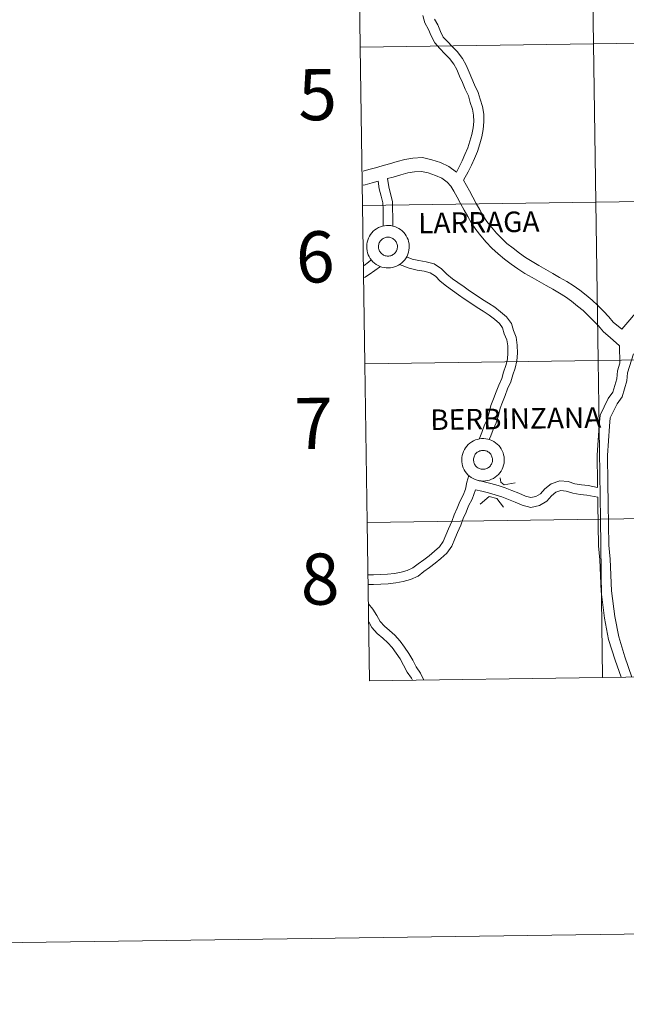
# Model space of a CAD drawing. Units: metres. Extents: x 596431 to 600928, y 4721769 to 4724802.
# Drawn here: x 597231 to 597338, y 4721769 to 4721942 of the extents above; entities that cross this region are included whole.
import ezdxf
from ezdxf.enums import TextEntityAlignment as Align

# ---------------------------------------------------------------- set-up
doc = ezdxf.new("R2010")
doc.units = ezdxf.units.M
doc.header["$MEASUREMENT"] = 0
doc.layers.add('Level 63', color=7, linetype='Continuous', lineweight=0)
doc.styles.add('Arial', font='ARIAL.TTF', dxfattribs={"height": 0.2})

msp = doc.modelspace()

# ---------------------------------------------------------------- linework, layer by layer
at = {"layer": 'Level 63', "linetype": 'Continuous', "lineweight": 0}
for points in [[(596473.59, 4721769.04, -0.24), (596431.13, 4724738.74, -0.24), (600885.66, 4724802.44, -0.24), (600928.12, 4721832.75, -0.24), (596473.59, 4721769.04, -0.24)], [(597372.87, 4721966.38, -0.24), (597373.27, 4721938.52, -0.24), (597332.28, 4721937.93, -0.24), (597331.89, 4721965.8, -0.24), (597372.87, 4721966.38, -0.24)], [(597331.89, 4721965.8, -0.24), (597332.28, 4721937.93, -0.24), (597291.3, 4721937.35, -0.24), (597290.9, 4721965.21, -0.24), (597331.89, 4721965.8, -0.24)], [(597373.27, 4721938.52, -0.24), (597373.66, 4721910.66, -0.24), (597332.68, 4721910.07, -0.24), (597332.28, 4721937.93, -0.24), (597373.27, 4721938.52, -0.24)], [(597332.28, 4721937.93, -0.24), (597332.68, 4721910.07, -0.24), (597291.7, 4721909.49, -0.24), (597291.3, 4721937.35, -0.24), (597332.28, 4721937.93, -0.24)], [(597332.68, 4721910.07, -0.24), (597333.08, 4721882.21, -0.24), (597292.1, 4721881.63, -0.24), (597291.7, 4721909.49, -0.24), (597332.68, 4721910.07, -0.24)], [(597373.66, 4721910.66, -0.24), (597374.06, 4721882.8, -0.24), (597333.08, 4721882.21, -0.24), (597332.68, 4721910.07, -0.24), (597373.66, 4721910.66, -0.24)], [(597292.43, 4721902.29, 0.01), (597292.45, 4721902.66, 0.01), (597292.51, 4721903.02, 0.01), (597292.6, 4721903.38, 0.01), (597292.74, 4721903.73, 0.01), (597292.9, 4721904.07, 0.01), (597293.1, 4721904.38, 0.01), (597293.33, 4721904.68, 0.01), (597293.58, 4721904.95, 0.01), (597293.86, 4721905.19, 0.01), (597294.17, 4721905.4, 0.01), (597294.49, 4721905.59, 0.01), (597294.83, 4721905.74, 0.01), (597295.19, 4721905.85, 0.01), (597295.55, 4721905.93, 0.01), (597295.92, 4721905.97, 0.01), (597296.3, 4721905.98, 0.01), (597296.67, 4721905.95, 0.01), (597297.03, 4721905.88, 0.01), (597297.39, 4721905.77, 0.01), (597297.73, 4721905.63, 0.01), (597298.06, 4721905.46, 0.01), (597298.37, 4721905.26, 0.01), (597298.66, 4721905.02, 0.01), (597298.93, 4721904.76, 0.01), (597299.16, 4721904.47, 0.01), (597299.37, 4721904.16, 0.01), (597299.54, 4721903.83, 0.01), (597299.68, 4721903.49, 0.01), (597299.79, 4721903.13, 0.01), (597299.86, 4721902.76, 0.01), (597299.89, 4721902.39, 0.01), (597299.89, 4721902.02, 0.01), (597299.85, 4721901.65, 0.01), (597299.77, 4721901.28, 0.01), (597299.66, 4721900.93, 0.01), (597299.51, 4721900.59, 0.01), (597299.33, 4721900.26, 0.01), (597299.11, 4721899.96, 0.01), (597298.87, 4721899.68, 0.01), (597298.6, 4721899.42, 0.01), (597298.31, 4721899.19, 0.01), (597297.99, 4721898.99, 0.01), (597297.66, 4721898.82, 0.01), (597297.31, 4721898.69, 0.01), (597296.95, 4721898.6, 0.01), (597296.59, 4721898.54, 0.01), (597296.21, 4721898.51, 0.01), (597295.84, 4721898.52, 0.01), (597295.47, 4721898.58, 0.01), (597295.11, 4721898.66, 0.01), (597294.76, 4721898.78, 0.01), (597294.42, 4721898.94, 0.01), (597294.1, 4721899.13, 0.01), (597293.8, 4721899.35, 0.01), (597293.52, 4721899.6, 0.01), (597293.28, 4721899.88, 0.01), (597293.05, 4721900.18, 0.01), (597292.86, 4721900.5, 0.01), (597292.7, 4721900.83, 0.01), (597292.58, 4721901.18, 0.01), (597292.49, 4721901.54, 0.01), (597292.44, 4721901.91, 0.01), (597292.43, 4721902.29, 0.01)], [(597292.43, 4721902.29, 0.01), (597292.45, 4721902.66, 0.01), (597292.51, 4721903.02, 0.01), (597292.6, 4721903.38, 0.01), (597292.74, 4721903.73, 0.01), (597292.9, 4721904.07, 0.01), (597293.1, 4721904.38, 0.01), (597293.33, 4721904.68, 0.01), (597293.58, 4721904.95, 0.01), (597293.86, 4721905.19, 0.01), (597294.17, 4721905.4, 0.01), (597294.49, 4721905.59, 0.01), (597294.83, 4721905.74, 0.01), (597295.19, 4721905.85, 0.01), (597295.55, 4721905.93, 0.01), (597295.92, 4721905.97, 0.01), (597296.3, 4721905.98, 0.01), (597296.67, 4721905.95, 0.01), (597297.03, 4721905.88, 0.01), (597297.39, 4721905.77, 0.01), (597297.73, 4721905.63, 0.01), (597298.06, 4721905.46, 0.01), (597298.37, 4721905.26, 0.01), (597298.66, 4721905.02, 0.01), (597298.93, 4721904.76, 0.01), (597299.16, 4721904.47, 0.01), (597299.37, 4721904.16, 0.01), (597299.54, 4721903.83, 0.01), (597299.68, 4721903.49, 0.01), (597299.79, 4721903.13, 0.01), (597299.86, 4721902.76, 0.01), (597299.89, 4721902.39, 0.01), (597299.89, 4721902.02, 0.01), (597299.85, 4721901.65, 0.01), (597299.77, 4721901.28, 0.01), (597299.66, 4721900.93, 0.01), (597299.51, 4721900.59, 0.01), (597299.33, 4721900.26, 0.01), (597299.11, 4721899.96, 0.01), (597298.87, 4721899.68, 0.01), (597298.6, 4721899.42, 0.01), (597298.31, 4721899.19, 0.01), (597297.99, 4721898.99, 0.01), (597297.66, 4721898.82, 0.01), (597297.31, 4721898.69, 0.01), (597296.95, 4721898.6, 0.01), (597296.59, 4721898.54, 0.01), (597296.21, 4721898.51, 0.01), (597295.84, 4721898.52, 0.01), (597295.47, 4721898.58, 0.01), (597295.11, 4721898.66, 0.01), (597294.76, 4721898.78, 0.01), (597294.42, 4721898.94, 0.01), (597294.1, 4721899.13, 0.01), (597293.8, 4721899.35, 0.01), (597293.52, 4721899.6, 0.01), (597293.28, 4721899.88, 0.01), (597293.05, 4721900.18, 0.01), (597292.86, 4721900.5, 0.01), (597292.7, 4721900.83, 0.01), (597292.58, 4721901.18, 0.01), (597292.49, 4721901.54, 0.01), (597292.44, 4721901.91, 0.01), (597292.43, 4721902.29, 0.01)], [(597294.54, 4721902.61, 0.01), (597294.58, 4721902.77, 0.01), (597294.64, 4721902.93, 0.01), (597294.72, 4721903.07, 0.01), (597294.81, 4721903.21, 0.01), (597294.91, 4721903.34, 0.01), (597295.03, 4721903.46, 0.01), (597295.15, 4721903.57, 0.01), (597295.29, 4721903.66, 0.01), (597295.44, 4721903.74, 0.01), (597295.59, 4721903.81, 0.01), (597295.75, 4721903.86, 0.01), (597295.91, 4721903.89, 0.01), (597296.07, 4721903.91, 0.01), (597296.24, 4721903.91, 0.01), (597296.4, 4721903.89, 0.01), (597296.57, 4721903.86, 0.01), (597296.73, 4721903.81, 0.01), (597296.88, 4721903.75, 0.01), (597297.02, 4721903.67, 0.01), (597297.16, 4721903.57, 0.01), (597297.29, 4721903.47, 0.01), (597297.4, 4721903.35, 0.01), (597297.51, 4721903.22, 0.01), (597297.6, 4721903.08, 0.01), (597297.68, 4721902.93, 0.01), (597297.74, 4721902.78, 0.01), (597297.78, 4721902.62, 0.01), (597297.81, 4721902.46, 0.01), (597297.82, 4721902.29, 0.01), (597297.82, 4721902.13, 0.01), (597297.8, 4721901.96, 0.01), (597297.76, 4721901.8, 0.01), (597297.71, 4721901.64, 0.01), (597297.64, 4721901.49, 0.01), (597297.56, 4721901.35, 0.01), (597297.46, 4721901.21, 0.01), (597297.36, 4721901.09, 0.01), (597297.23, 4721900.98, 0.01), (597297.1, 4721900.88, 0.01), (597296.96, 4721900.79, 0.01), (597296.81, 4721900.72, 0.01), (597296.66, 4721900.66, 0.01), (597296.5, 4721900.62, 0.01), (597296.33, 4721900.59, 0.01), (597296.17, 4721900.58, 0.01), (597296, 4721900.59, 0.01), (597295.84, 4721900.62, 0.01), (597295.68, 4721900.66, 0.01), (597295.52, 4721900.71, 0.01), (597295.37, 4721900.78, 0.01), (597295.23, 4721900.87, 0.01), (597295.1, 4721900.97, 0.01), (597294.97, 4721901.08, 0.01), (597294.86, 4721901.21, 0.01), (597294.77, 4721901.34, 0.01), (597294.68, 4721901.48, 0.01), (597294.62, 4721901.63, 0.01), (597294.56, 4721901.79, 0.01), (597294.52, 4721901.95, 0.01), (597294.5, 4721902.12, 0.01), (597294.5, 4721902.28, 0.01), (597294.51, 4721902.45, 0.01), (597294.54, 4721902.61, 0.01)], [(597294.54, 4721902.61, 0.01), (597294.58, 4721902.77, 0.01), (597294.64, 4721902.93, 0.01), (597294.72, 4721903.07, 0.01), (597294.81, 4721903.21, 0.01), (597294.91, 4721903.34, 0.01), (597295.03, 4721903.46, 0.01), (597295.15, 4721903.57, 0.01), (597295.29, 4721903.66, 0.01), (597295.44, 4721903.74, 0.01), (597295.59, 4721903.81, 0.01), (597295.75, 4721903.86, 0.01), (597295.91, 4721903.89, 0.01), (597296.07, 4721903.91, 0.01), (597296.24, 4721903.91, 0.01), (597296.4, 4721903.89, 0.01), (597296.57, 4721903.86, 0.01), (597296.73, 4721903.81, 0.01), (597296.88, 4721903.75, 0.01), (597297.02, 4721903.67, 0.01), (597297.16, 4721903.57, 0.01), (597297.29, 4721903.47, 0.01), (597297.4, 4721903.35, 0.01), (597297.51, 4721903.22, 0.01), (597297.6, 4721903.08, 0.01), (597297.68, 4721902.93, 0.01), (597297.74, 4721902.78, 0.01), (597297.78, 4721902.62, 0.01), (597297.81, 4721902.46, 0.01), (597297.82, 4721902.29, 0.01), (597297.82, 4721902.13, 0.01), (597297.8, 4721901.96, 0.01), (597297.76, 4721901.8, 0.01), (597297.71, 4721901.64, 0.01), (597297.64, 4721901.49, 0.01), (597297.56, 4721901.35, 0.01), (597297.46, 4721901.21, 0.01), (597297.36, 4721901.09, 0.01), (597297.23, 4721900.98, 0.01), (597297.1, 4721900.88, 0.01), (597296.96, 4721900.79, 0.01), (597296.81, 4721900.72, 0.01), (597296.66, 4721900.66, 0.01), (597296.5, 4721900.62, 0.01), (597296.33, 4721900.59, 0.01), (597296.17, 4721900.58, 0.01), (597296, 4721900.59, 0.01), (597295.84, 4721900.62, 0.01), (597295.68, 4721900.66, 0.01), (597295.52, 4721900.71, 0.01), (597295.37, 4721900.78, 0.01), (597295.23, 4721900.87, 0.01), (597295.1, 4721900.97, 0.01), (597294.97, 4721901.08, 0.01), (597294.86, 4721901.21, 0.01), (597294.77, 4721901.34, 0.01), (597294.68, 4721901.48, 0.01), (597294.62, 4721901.63, 0.01), (597294.56, 4721901.79, 0.01), (597294.52, 4721901.95, 0.01), (597294.5, 4721902.12, 0.01), (597294.5, 4721902.28, 0.01), (597294.51, 4721902.45, 0.01), (597294.54, 4721902.61, 0.01)], [(597333.08, 4721882.21, -0.24), (597333.48, 4721854.35, -0.24), (597292.5, 4721853.76, -0.24), (597292.1, 4721881.63, -0.24), (597333.08, 4721882.21, -0.24)], [(597374.06, 4721882.8, -0.24), (597374.46, 4721854.94, -0.24), (597333.48, 4721854.35, -0.24), (597333.08, 4721882.21, -0.24), (597374.06, 4721882.8, -0.24)], [(597309.13, 4721864.81, 0.01), (597309.15, 4721865.18, 0.01), (597309.21, 4721865.55, 0.01), (597309.3, 4721865.91, 0.01), (597309.44, 4721866.26, 0.01), (597309.6, 4721866.59, 0.01), (597309.8, 4721866.9, 0.01), (597310.03, 4721867.2, 0.01), (597310.28, 4721867.47, 0.01), (597310.56, 4721867.71, 0.01), (597310.87, 4721867.93, 0.01), (597311.19, 4721868.11, 0.01), (597311.53, 4721868.26, 0.01), (597311.89, 4721868.37, 0.01), (597312.25, 4721868.45, 0.01), (597312.62, 4721868.5, 0.01), (597312.99, 4721868.5, 0.01), (597313.36, 4721868.47, 0.01), (597313.73, 4721868.4, 0.01), (597314.09, 4721868.3, 0.01), (597314.43, 4721868.16, 0.01), (597314.76, 4721867.98, 0.01), (597315.07, 4721867.78, 0.01), (597315.36, 4721867.54, 0.01), (597315.63, 4721867.28, 0.01), (597315.86, 4721866.99, 0.01), (597316.07, 4721866.68, 0.01), (597316.24, 4721866.35, 0.01), (597316.38, 4721866.01, 0.01), (597316.49, 4721865.65, 0.01), (597316.56, 4721865.28, 0.01), (597316.59, 4721864.91, 0.01), (597316.59, 4721864.54, 0.01), (597316.55, 4721864.17, 0.01), (597316.47, 4721863.81, 0.01), (597316.36, 4721863.45, 0.01), (597316.21, 4721863.11, 0.01), (597316.03, 4721862.79, 0.01), (597315.81, 4721862.48, 0.01), (597315.57, 4721862.2, 0.01), (597315.3, 4721861.94, 0.01), (597315.01, 4721861.71, 0.01), (597314.69, 4721861.51, 0.01), (597314.36, 4721861.35, 0.01), (597314.01, 4721861.22, 0.01), (597313.65, 4721861.12, 0.01), (597313.28, 4721861.06, 0.01), (597312.91, 4721861.03, 0.01), (597312.54, 4721861.05, 0.01), (597312.17, 4721861.1, 0.01), (597311.81, 4721861.18, 0.01), (597311.46, 4721861.31, 0.01), (597311.12, 4721861.46, 0.01), (597310.8, 4721861.65, 0.01), (597310.5, 4721861.87, 0.01), (597310.22, 4721862.12, 0.01), (597309.97, 4721862.4, 0.01), (597309.75, 4721862.7, 0.01), (597309.56, 4721863.02, 0.01), (597309.4, 4721863.36, 0.01), (597309.28, 4721863.71, 0.01), (597309.19, 4721864.07, 0.01), (597309.14, 4721864.44, 0.01), (597309.13, 4721864.81, 0.01)], [(597309.13, 4721864.81, 0.01), (597309.15, 4721865.18, 0.01), (597309.21, 4721865.55, 0.01), (597309.3, 4721865.91, 0.01), (597309.44, 4721866.26, 0.01), (597309.6, 4721866.59, 0.01), (597309.8, 4721866.9, 0.01), (597310.03, 4721867.2, 0.01), (597310.28, 4721867.47, 0.01), (597310.56, 4721867.71, 0.01), (597310.87, 4721867.93, 0.01), (597311.19, 4721868.11, 0.01), (597311.53, 4721868.26, 0.01), (597311.89, 4721868.37, 0.01), (597312.25, 4721868.45, 0.01), (597312.62, 4721868.5, 0.01), (597312.99, 4721868.5, 0.01), (597313.36, 4721868.47, 0.01), (597313.73, 4721868.4, 0.01), (597314.09, 4721868.3, 0.01), (597314.43, 4721868.16, 0.01), (597314.76, 4721867.98, 0.01), (597315.07, 4721867.78, 0.01), (597315.36, 4721867.54, 0.01), (597315.63, 4721867.28, 0.01), (597315.86, 4721866.99, 0.01), (597316.07, 4721866.68, 0.01), (597316.24, 4721866.35, 0.01), (597316.38, 4721866.01, 0.01), (597316.49, 4721865.65, 0.01), (597316.56, 4721865.28, 0.01), (597316.59, 4721864.91, 0.01), (597316.59, 4721864.54, 0.01), (597316.55, 4721864.17, 0.01), (597316.47, 4721863.81, 0.01), (597316.36, 4721863.45, 0.01), (597316.21, 4721863.11, 0.01), (597316.03, 4721862.79, 0.01), (597315.81, 4721862.48, 0.01), (597315.57, 4721862.2, 0.01), (597315.3, 4721861.94, 0.01), (597315.01, 4721861.71, 0.01), (597314.69, 4721861.51, 0.01), (597314.36, 4721861.35, 0.01), (597314.01, 4721861.22, 0.01), (597313.65, 4721861.12, 0.01), (597313.28, 4721861.06, 0.01), (597312.91, 4721861.03, 0.01), (597312.54, 4721861.05, 0.01), (597312.17, 4721861.1, 0.01), (597311.81, 4721861.18, 0.01), (597311.46, 4721861.31, 0.01), (597311.12, 4721861.46, 0.01), (597310.8, 4721861.65, 0.01), (597310.5, 4721861.87, 0.01), (597310.22, 4721862.12, 0.01), (597309.97, 4721862.4, 0.01), (597309.75, 4721862.7, 0.01), (597309.56, 4721863.02, 0.01), (597309.4, 4721863.36, 0.01), (597309.28, 4721863.71, 0.01), (597309.19, 4721864.07, 0.01), (597309.14, 4721864.44, 0.01), (597309.13, 4721864.81, 0.01)], [(597311.24, 4721865.13, 0.01), (597311.28, 4721865.29, 0.01), (597311.34, 4721865.45, 0.01), (597311.42, 4721865.6, 0.01), (597311.51, 4721865.74, 0.01), (597311.61, 4721865.86, 0.01), (597311.73, 4721865.98, 0.01), (597311.85, 4721866.09, 0.01), (597311.99, 4721866.18, 0.01), (597312.14, 4721866.26, 0.01), (597312.29, 4721866.33, 0.01), (597312.45, 4721866.38, 0.01), (597312.61, 4721866.41, 0.01), (597312.77, 4721866.43, 0.01), (597312.94, 4721866.43, 0.01), (597313.1, 4721866.41, 0.01), (597313.27, 4721866.38, 0.01), (597313.42, 4721866.33, 0.01), (597313.58, 4721866.27, 0.01), (597313.72, 4721866.19, 0.01), (597313.86, 4721866.1, 0.01), (597313.99, 4721865.99, 0.01), (597314.1, 4721865.87, 0.01), (597314.21, 4721865.74, 0.01), (597314.3, 4721865.6, 0.01), (597314.38, 4721865.46, 0.01), (597314.44, 4721865.3, 0.01), (597314.48, 4721865.14, 0.01), (597314.51, 4721864.98, 0.01), (597314.52, 4721864.81, 0.01), (597314.52, 4721864.65, 0.01), (597314.5, 4721864.48, 0.01), (597314.46, 4721864.32, 0.01), (597314.41, 4721864.16, 0.01), (597314.34, 4721864.01, 0.01), (597314.26, 4721863.87, 0.01), (597314.16, 4721863.74, 0.01), (597314.05, 4721863.61, 0.01), (597313.93, 4721863.5, 0.01), (597313.8, 4721863.4, 0.01), (597313.66, 4721863.31, 0.01), (597313.51, 4721863.24, 0.01), (597313.36, 4721863.18, 0.01), (597313.2, 4721863.14, 0.01), (597313.03, 4721863.11, 0.01), (597312.86, 4721863.11, 0.01), (597312.7, 4721863.11, 0.01), (597312.54, 4721863.14, 0.01), (597312.38, 4721863.18, 0.01), (597312.22, 4721863.23, 0.01), (597312.07, 4721863.31, 0.01), (597311.93, 4721863.39, 0.01), (597311.8, 4721863.49, 0.01), (597311.67, 4721863.6, 0.01), (597311.56, 4721863.73, 0.01), (597311.47, 4721863.86, 0.01), (597311.38, 4721864.01, 0.01), (597311.32, 4721864.16, 0.01), (597311.26, 4721864.31, 0.01), (597311.22, 4721864.48, 0.01), (597311.2, 4721864.64, 0.01), (597311.2, 4721864.8, 0.01), (597311.21, 4721864.97, 0.01), (597311.24, 4721865.13, 0.01)], [(597311.24, 4721865.13, 0.01), (597311.28, 4721865.29, 0.01), (597311.34, 4721865.45, 0.01), (597311.42, 4721865.6, 0.01), (597311.51, 4721865.74, 0.01), (597311.61, 4721865.86, 0.01), (597311.73, 4721865.98, 0.01), (597311.85, 4721866.09, 0.01), (597311.99, 4721866.18, 0.01), (597312.14, 4721866.26, 0.01), (597312.29, 4721866.33, 0.01), (597312.45, 4721866.38, 0.01), (597312.61, 4721866.41, 0.01), (597312.77, 4721866.43, 0.01), (597312.94, 4721866.43, 0.01), (597313.1, 4721866.41, 0.01), (597313.27, 4721866.38, 0.01), (597313.42, 4721866.33, 0.01), (597313.58, 4721866.27, 0.01), (597313.72, 4721866.19, 0.01), (597313.86, 4721866.1, 0.01), (597313.99, 4721865.99, 0.01), (597314.1, 4721865.87, 0.01), (597314.21, 4721865.74, 0.01), (597314.3, 4721865.6, 0.01), (597314.38, 4721865.46, 0.01), (597314.44, 4721865.3, 0.01), (597314.48, 4721865.14, 0.01), (597314.51, 4721864.98, 0.01), (597314.52, 4721864.81, 0.01), (597314.52, 4721864.65, 0.01), (597314.5, 4721864.48, 0.01), (597314.46, 4721864.32, 0.01), (597314.41, 4721864.16, 0.01), (597314.34, 4721864.01, 0.01), (597314.26, 4721863.87, 0.01), (597314.16, 4721863.74, 0.01), (597314.05, 4721863.61, 0.01), (597313.93, 4721863.5, 0.01), (597313.8, 4721863.4, 0.01), (597313.66, 4721863.31, 0.01), (597313.51, 4721863.24, 0.01), (597313.36, 4721863.18, 0.01), (597313.2, 4721863.14, 0.01), (597313.03, 4721863.11, 0.01), (597312.86, 4721863.11, 0.01), (597312.7, 4721863.11, 0.01), (597312.54, 4721863.14, 0.01), (597312.38, 4721863.18, 0.01), (597312.22, 4721863.23, 0.01), (597312.07, 4721863.31, 0.01), (597311.93, 4721863.39, 0.01), (597311.8, 4721863.49, 0.01), (597311.67, 4721863.6, 0.01), (597311.56, 4721863.73, 0.01), (597311.47, 4721863.86, 0.01), (597311.38, 4721864.01, 0.01), (597311.32, 4721864.16, 0.01), (597311.26, 4721864.31, 0.01), (597311.22, 4721864.48, 0.01), (597311.2, 4721864.64, 0.01), (597311.2, 4721864.8, 0.01), (597311.21, 4721864.97, 0.01), (597311.24, 4721865.13, 0.01)], [(597333.48, 4721854.35, -0.24), (597333.88, 4721826.49, -0.24), (597292.9, 4721825.9, -0.24), (597292.5, 4721853.76, -0.24), (597333.48, 4721854.35, -0.24)], [(597374.46, 4721854.94, -0.24), (597374.86, 4721827.08, -0.24), (597333.88, 4721826.49, -0.24), (597333.48, 4721854.35, -0.24), (597374.46, 4721854.94, -0.24)]]:
    msp.add_polyline3d(points, close=True, dxfattribs=at)
for points in [[(597291.3, 4721937.35, -0.24), (597332.28, 4721937.93, -0.24), (597331.89, 4721965.8, -0.24), (597290.9, 4721965.21, -0.24)], [(597290.9, 4721965.21, -0.24), (597291.3, 4721937.35, -0.24)], [(597302.27, 4721942.89, 0.01), (597302.64, 4721941.58, 0.01), (597303.28, 4721940.44, 0.01), (597303.74, 4721939.34, 0.01), (597304.37, 4721938.06, 0.01), (597305.29, 4721937.07, 0.01), (597306.13, 4721936.15, 0.01), (597306.98, 4721935.33, 0.01), (597307.73, 4721934.35, 0.01), (597308.27, 4721933.38, 0.01), (597308.73, 4721932.24, 0.01), (597309.25, 4721931.1, 0.01), (597309.72, 4721929.96, 0.01), (597310.3, 4721928.74, 0.01), (597310.62, 4721927.61, 0.01), (597311.03, 4721926.44, 0.01), (597311.2, 4721925.36, 0.01), (597311.22, 4721924.25, 0.01), (597311.11, 4721923.12, 0.01), (597310.87, 4721921.96, 0.01), (597310.57, 4721920.81, 0.01), (597310.2, 4721919.6, 0.01), (597309.69, 4721918.46, 0.01), (597309.22, 4721917.33, 0.01), (597308.22, 4721915.36, 0.01)], [(597304.33, 4721942.27, 0.01), (597304.91, 4721941.24, 0.01), (597305.39, 4721940.09, 0.01), (597305.88, 4721939.1, 0.01), (597306.62, 4721938.3, 0.01), (597307.43, 4721937.42, 0.01), (597308.34, 4721936.54, 0.01), (597309.25, 4721935.35, 0.01), (597309.91, 4721934.16, 0.01), (597310.4, 4721932.95, 0.01), (597310.91, 4721931.82, 0.01), (597311.38, 4721930.7, 0.01), (597312, 4721929.38, 0.01), (597312.35, 4721928.16, 0.01), (597312.8, 4721926.88, 0.01), (597313.02, 4721925.52, 0.01), (597313.03, 4721924.17, 0.01), (597312.9, 4721922.84, 0.01), (597312.63, 4721921.54, 0.01), (597312.32, 4721920.32, 0.01), (597311.9, 4721918.97, 0.01), (597311.36, 4721917.73, 0.01), (597310.86, 4721916.57, 0.01), (597310.26, 4721915.38, 0.01), (597309.46, 4721913.96, 0.01)], [(597377.77, 4721941.37, 0.01), (597375.98, 4721940.53, 0.01), (597374.56, 4721939.83, 0.01), (597370.85, 4721937.56, 0.01), (597368.18, 4721934.37, 0.01), (597365.25, 4721930.86, 0.01), (597361.71, 4721927.64, 0.01), (597358.69, 4721924.73, 0.01), (597355.42, 4721921.33, 0.01), (597354.61, 4721920.03, 0.01), (597352.6, 4721916.04, 0.01), (597351.04, 4721911, 0.01), (597350, 4721905.89, 0.01), (597348.9, 4721902.56, 0.01), (597346.68, 4721899.19, 0.01), (597344.07, 4721895.54, 0.01), (597340.7, 4721891.77, 0.01), (597337.23, 4721887.72, 0.01)], [(597291.7, 4721909.49, -0.24), (597332.68, 4721910.07, -0.24), (597332.28, 4721937.93, -0.24), (597291.3, 4721937.35, -0.24)], [(597291.3, 4721937.35, -0.24), (597291.7, 4721909.49, -0.24)], [(597308.22, 4721915.36, 0.01), (597306.84, 4721916.37, 0.01), (597305.4, 4721917.04, 0.01), (597303.89, 4721917.54, 0.01), (597302.21, 4721917.93, 0.01), (597300.55, 4721917.8, 0.01), (597299.15, 4721917.6, 0.01), (597297.75, 4721917.2, 0.01), (597296.4, 4721916.82, 0.01), (597295.16, 4721916.46, 0.01), (597293.97, 4721916.13, 0.01), (597292.77, 4721915.8, 0.01), (597291.79, 4721915.54, 0.01)], [(597336.82, 4721884.82, 0.01), (597335.21, 4721886.27, 0.01), (597334.01, 4721887.27, 0.01), (597333.14, 4721888.32, 0.01), (597332.27, 4721889.23, 0.01), (597331.36, 4721890.16, 0.01), (597330.46, 4721891.03, 0.01), (597329.47, 4721891.8, 0.01), (597328.42, 4721892.64, 0.01), (597327.33, 4721893.4, 0.01), (597326.3, 4721894.08, 0.01), (597325.13, 4721894.76, 0.01), (597323.93, 4721895.44, 0.01), (597322.7, 4721896.13, 0.01), (597321.47, 4721896.83, 0.01), (597320.22, 4721897.55, 0.01), (597318.98, 4721898.33, 0.01), (597317.8, 4721899.19, 0.01), (597316.66, 4721900.07, 0.01), (597315.5, 4721900.99, 0.01), (597314.41, 4721901.99, 0.01), (597313.41, 4721903.04, 0.01), (597312.5, 4721904.13, 0.01), (597311.61, 4721905.25, 0.01), (597310.83, 4721906.4, 0.01), (597310.17, 4721907.56, 0.01), (597309.55, 4721908.69, 0.01), (597308.93, 4721909.81, 0.01), (597308.33, 4721910.94, 0.01), (597307.76, 4721912.01, 0.01), (597307.23, 4721912.89, 0.01), (597306.54, 4721913.59, 0.01), (597305.6, 4721914.28, 0.01), (597304.51, 4721914.79, 0.01), (597303.24, 4721915.21, 0.01), (597302.03, 4721915.49, 0.01), (597300.82, 4721915.4, 0.01), (597299.66, 4721915.23, 0.01), (597298.4, 4721914.88, 0.01), (597297.06, 4721914.49, 0.01), (597296.09, 4721914.21, 0.01)], [(597297.02, 4721905.87, 0.01), (597297, 4721907.57, 0.01), (597296.98, 4721908.83, 0.01), (597296.96, 4721910.19, 0.01), (597296.61, 4721911.54, 0.01), (597296.29, 4721912.75, 0.01), (597296.09, 4721914.21, 0.01)], [(597294.44, 4721913.75, 0.01), (597293.4, 4721913.46, 0.01), (597292.16, 4721913.14, 0.01), (597291.82, 4721913.06, 0.01)], [(597295.33, 4721905.87, 0.01), (597295.31, 4721907.55, 0.01), (597295.29, 4721908.81, 0.01), (597295.28, 4721909.96, 0.01), (597294.97, 4721911.11, 0.01), (597294.63, 4721912.42, 0.01), (597294.44, 4721913.75, 0.01)], [(597337.23, 4721887.72, 0.01), (597335.73, 4721888.98, 0.01), (597334.95, 4721889.93, 0.01), (597334.01, 4721890.91, 0.01), (597333.06, 4721891.88, 0.01), (597332.04, 4721892.86, 0.01), (597330.97, 4721893.7, 0.01), (597329.87, 4721894.58, 0.01), (597328.68, 4721895.4, 0.01), (597327.57, 4721896.14, 0.01), (597326.33, 4721896.85, 0.01), (597325.12, 4721897.54, 0.01), (597323.89, 4721898.24, 0.01), (597322.67, 4721898.93, 0.01), (597321.47, 4721899.62, 0.01), (597320.34, 4721900.33, 0.01), (597319.25, 4721901.13, 0.01), (597318.15, 4721901.97, 0.01), (597317.07, 4721902.83, 0.01), (597316.11, 4721903.72, 0.01), (597315.21, 4721904.65, 0.01), (597314.37, 4721905.65, 0.01), (597313.56, 4721906.68, 0.01), (597312.88, 4721907.69, 0.01), (597312.28, 4721908.74, 0.01), (597311.67, 4721909.86, 0.01), (597311.06, 4721910.96, 0.01), (597310.47, 4721912.07, 0.01), (597309.46, 4721913.96, 0.01)], [(597292.1, 4721881.63, -0.24), (597333.08, 4721882.21, -0.24), (597332.68, 4721910.07, -0.24), (597291.7, 4721909.49, -0.24)], [(597291.7, 4721909.49, -0.24), (597292.1, 4721881.63, -0.24)], [(597313.96, 4721868.32, 0.01), (597314.22, 4721868.98, 0.01), (597314.66, 4721870.1, 0.01), (597315.17, 4721871.26, 0.01), (597315.58, 4721872.57, 0.01), (597315.87, 4721873.83, 0.01), (597316.3, 4721874.91, 0.01), (597316.74, 4721876.1, 0.01), (597317.18, 4721877.26, 0.01), (597317.74, 4721878.48, 0.01), (597318.1, 4721879.71, 0.01), (597318.5, 4721880.91, 0.01), (597318.82, 4721882.2, 0.01), (597318.91, 4721883.54, 0.01), (597318.89, 4721884.91, 0.01), (597318.7, 4721886.31, 0.01), (597318.2, 4721887.48, 0.01), (597317.85, 4721888.76, 0.01), (597316.97, 4721889.93, 0.01), (597315.95, 4721890.81, 0.01), (597314.92, 4721891.6, 0.01), (597313.8, 4721892.33, 0.01), (597312.77, 4721892.98, 0.01), (597311.64, 4721893.73, 0.01), (597310.51, 4721894.48, 0.01), (597309.54, 4721895.18, 0.01), (597308.45, 4721895.93, 0.01), (597307.49, 4721896.62, 0.01), (597306.51, 4721897.43, 0.01), (597305.59, 4721898.38, 0.01), (597304.26, 4721899.21, 0.01), (597302.86, 4721899.6, 0.01), (597301.6, 4721899.79, 0.01), (597300.41, 4721900.06, 0.01), (597299.42, 4721900.45, 0.01)], [(597291.99, 4721898.95, 0.01), (597292.75, 4721899.5, 0.01), (597293.23, 4721899.96, 0.01)], [(597292.02, 4721896.8, 0.01), (597292.86, 4721897.34, 0.01), (597294.82, 4721898.77, 0.01)], [(597312.18, 4721868.43, 0.01), (597312.64, 4721869.59, 0.01), (597313.09, 4721870.74, 0.01), (597313.58, 4721871.86, 0.01), (597313.95, 4721873.02, 0.01), (597314.25, 4721874.33, 0.01), (597314.72, 4721875.52, 0.01), (597315.16, 4721876.7, 0.01), (597315.62, 4721877.92, 0.01), (597316.15, 4721879.07, 0.01), (597316.48, 4721880.21, 0.01), (597316.87, 4721881.38, 0.01), (597317.14, 4721882.46, 0.01), (597317.22, 4721883.59, 0.01), (597317.2, 4721884.79, 0.01), (597317.06, 4721885.85, 0.01), (597316.6, 4721886.92, 0.01), (597316.31, 4721888, 0.01), (597315.73, 4721888.76, 0.01), (597314.88, 4721889.5, 0.01), (597313.94, 4721890.22, 0.01), (597312.89, 4721890.9, 0.01), (597311.85, 4721891.56, 0.01), (597310.7, 4721892.32, 0.01), (597309.55, 4721893.08, 0.01), (597308.56, 4721893.8, 0.01), (597307.47, 4721894.55, 0.01), (597306.46, 4721895.28, 0.01), (597305.36, 4721896.19, 0.01), (597304.52, 4721897.06, 0.01), (597303.57, 4721897.64, 0.01), (597302.5, 4721897.94, 0.01), (597301.29, 4721898.13, 0.01), (597299.91, 4721898.44, 0.01), (597298.18, 4721899.12, 0.01)], [(597336.82, 4721884.82, 0.01), (597336.89, 4721881.75, 0.01), (597336.5, 4721880.42, 0.01), (597336.35, 4721879.03, 0.01), (597335.65, 4721876.66, 0.01), (597334.86, 4721875.57, 0.01), (597333.46, 4721872.65, 0.01), (597333.29, 4721870.81, 0.01), (597332.92, 4721865.57, 0.01), (597332.98, 4721860.67, 0.01), (597332.99, 4721859.93, 0.01)], [(597339.28, 4721883.39, 0.01), (597338.28, 4721880.06, 0.01), (597338.14, 4721878.68, 0.01), (597337.3, 4721875.84, 0.01), (597336.42, 4721874.63, 0.01), (597335.23, 4721872.16, 0.01), (597335.1, 4721870.66, 0.01), (597334.73, 4721865.52, 0.01), (597334.8, 4721860.7, 0.01), (597334.84, 4721857.04, 0.01), (597334.89, 4721853.39, 0.01), (597334.97, 4721849.76, 0.01), (597335.18, 4721847.32, 0.01), (597335.43, 4721841.76, 0.01), (597336.01, 4721837.21, 0.01), (597336.7, 4721833.64, 0.01), (597337.78, 4721830.13, 0.01), (597339.03, 4721826.56, 0.01)], [(597292.5, 4721853.76, -0.24), (597333.48, 4721854.35, -0.24), (597333.08, 4721882.21, -0.24), (597292.1, 4721881.63, -0.24)], [(597292.1, 4721881.63, -0.24), (597292.5, 4721853.76, -0.24)], [(597292.67, 4721844.55, 0.01), (597293.61, 4721844.56, 0.01), (597294.83, 4721844.58, 0.01), (597296.06, 4721844.64, 0.01), (597297.29, 4721844.81, 0.01), (597298.46, 4721845.02, 0.01), (597299.53, 4721845.31, 0.01), (597300.55, 4721845.77, 0.01), (597301.46, 4721846.51, 0.01), (597302.48, 4721847.2, 0.01), (597303.41, 4721847.9, 0.01), (597304.35, 4721848.71, 0.01), (597305.24, 4721849.48, 0.01), (597305.88, 4721850.4, 0.01), (597306.34, 4721851.5, 0.01), (597306.79, 4721852.65, 0.01), (597307.38, 4721853.92, 0.01), (597307.78, 4721855.11, 0.01), (597308.34, 4721856.27, 0.01), (597308.79, 4721857.42, 0.01), (597309.39, 4721858.55, 0.01), (597309.79, 4721859.62, 0.01), (597310.02, 4721860.87, 0.01), (597310.36, 4721862.02, 0.01)], [(597332.99, 4721859.93, 0.01), (597331.36, 4721860.23, 0.01), (597330.14, 4721860.37, 0.01), (597329.02, 4721860.54, 0.01), (597327.84, 4721860.94, 0.01), (597326.36, 4721861.1, 0.01), (597324.84, 4721860.57, 0.01), (597323.72, 4721859.67, 0.01), (597322.97, 4721858.8, 0.01), (597322.16, 4721858.32, 0.01), (597321.29, 4721858.13, 0.01), (597320.3, 4721858.39, 0.01), (597319.17, 4721858.91, 0.01), (597317.94, 4721859.36, 0.01), (597316.76, 4721859.85, 0.01), (597315.5, 4721860.25, 0.01), (597314.26, 4721860.6, 0.01), (597313.04, 4721860.89, 0.01), (597311.83, 4721861.17, 0.01)], [(597315.88, 4721861.61, 0.01), (597315.98, 4721860.86, 0.01), (597316.56, 4721860.39, 0.01), (597318.54, 4721860.7, 0.01)], [(597292.69, 4721842.86, 0.01), (597293.63, 4721842.87, 0.01), (597294.88, 4721842.89, 0.01), (597296.22, 4721842.96, 0.01), (597297.55, 4721843.14, 0.01), (597298.83, 4721843.37, 0.01), (597300.11, 4721843.72, 0.01), (597301.44, 4721844.32, 0.01), (597302.46, 4721845.15, 0.01), (597303.47, 4721845.82, 0.01), (597304.47, 4721846.58, 0.01), (597305.46, 4721847.43, 0.01), (597306.5, 4721848.34, 0.01), (597307.37, 4721849.59, 0.01), (597307.91, 4721850.86, 0.01), (597308.35, 4721851.98, 0.01), (597308.96, 4721853.3, 0.01), (597309.35, 4721854.48, 0.01), (597309.89, 4721855.59, 0.01), (597310.33, 4721856.71, 0.01), (597310.93, 4721857.86, 0.01), (597311.55, 4721859.5, 0.01)], [(597333.02, 4721858.2, 0.01), (597331.11, 4721858.56, 0.01), (597329.92, 4721858.69, 0.01), (597328.62, 4721858.89, 0.01), (597327.48, 4721859.27, 0.01), (597326.55, 4721859.38, 0.01), (597325.67, 4721859.07, 0.01), (597324.9, 4721858.45, 0.01), (597324.07, 4721857.48, 0.01), (597322.78, 4721856.73, 0.01), (597321.25, 4721856.39, 0.01), (597319.72, 4721856.79, 0.01), (597318.52, 4721857.35, 0.01), (597317.33, 4721857.78, 0.01), (597316.18, 4721858.26, 0.01), (597315.02, 4721858.63, 0.01), (597313.84, 4721858.96, 0.01), (597312.65, 4721859.24, 0.01), (597311.55, 4721859.5, 0.01)], [(597312.38, 4721856.98, 0.01), (597313.97, 4721858.33, 0.01), (597315.3, 4721857.97, 0.01), (597316.46, 4721856.47, 0.01)], [(597333.02, 4721858.2, 0.01), (597333.03, 4721857.02, 0.01), (597333.08, 4721853.36, 0.01), (597333.16, 4721849.67, 0.01), (597333.37, 4721847.21, 0.01), (597333.62, 4721841.61, 0.01), (597334.22, 4721836.93, 0.01), (597334.94, 4721833.2, 0.01), (597336.06, 4721829.56, 0.01), (597337.12, 4721826.54, 0.01)], [(597333.88, 4721826.49, -0.24), (597333.48, 4721854.35, -0.24), (597292.5, 4721853.76, -0.24)], [(597292.5, 4721853.76, -0.24), (597292.9, 4721825.9, -0.24)], [(597374.86, 4721827.08, -0.24), (597374.46, 4721854.94, -0.24), (597333.48, 4721854.35, -0.24), (597333.88, 4721826.49, -0.24)], [(597302.45, 4721826.04, 0.01), (597301.89, 4721827.27, 0.01), (597301.1, 4721828.4, 0.01), (597300.5, 4721829.52, 0.01), (597299.85, 4721830.72, 0.01), (597299.09, 4721831.83, 0.01), (597298.33, 4721832.89, 0.01), (597297.38, 4721833.93, 0.01), (597296.41, 4721834.76, 0.01), (597295.54, 4721835.52, 0.01), (597294.81, 4721836.36, 0.01), (597294.22, 4721837.42, 0.01), (597293.5, 4721838.5, 0.01), (597292.73, 4721839.45, 0.01)], [(597300.47, 4721826.01, 0.01), (597300.31, 4721826.37, 0.01), (597299.55, 4721827.45, 0.01), (597298.9, 4721828.66, 0.01), (597298.3, 4721829.78, 0.01), (597297.61, 4721830.79, 0.01), (597296.92, 4721831.75, 0.01), (597296.11, 4721832.62, 0.01), (597295.23, 4721833.39, 0.01), (597294.25, 4721834.24, 0.01), (597293.32, 4721835.31, 0.01), (597292.77, 4721836.3, 0.01)], [(597292.9, 4721825.9, -0.24), (597333.88, 4721826.49, -0.24)], [(597333.88, 4721826.49, -0.24), (597374.86, 4721827.08, -0.24)]]:
    msp.add_polyline3d(points, dxfattribs=at)

# ---------------------------------------------------------------- texts
at = {"layer": 'Level 63', "linetype": 'Continuous', "lineweight": 0, "style": 'Arial'}
for s, height, p in [('5', 9, (597283.79, 4721928.98, -0.24)), ('LARRAGA', 3.613, (597312.13, 4721906.53, 0.01)), ('6', 9, (597283.38, 4721900.45, -0.24)), ('7', 9, (597283.08, 4721871.18, -0.24)), ('BERBINZANA', 3.613, (597318.61, 4721872.02, 0.01)), ('8', 9, (597284.22, 4721843.8, -0.24))]:
    msp.add_text(s, height=height, rotation=0.82, dxfattribs=at).set_placement(p, align=Align.MIDDLE_CENTER)

doc.saveas('drawing.dxf')
